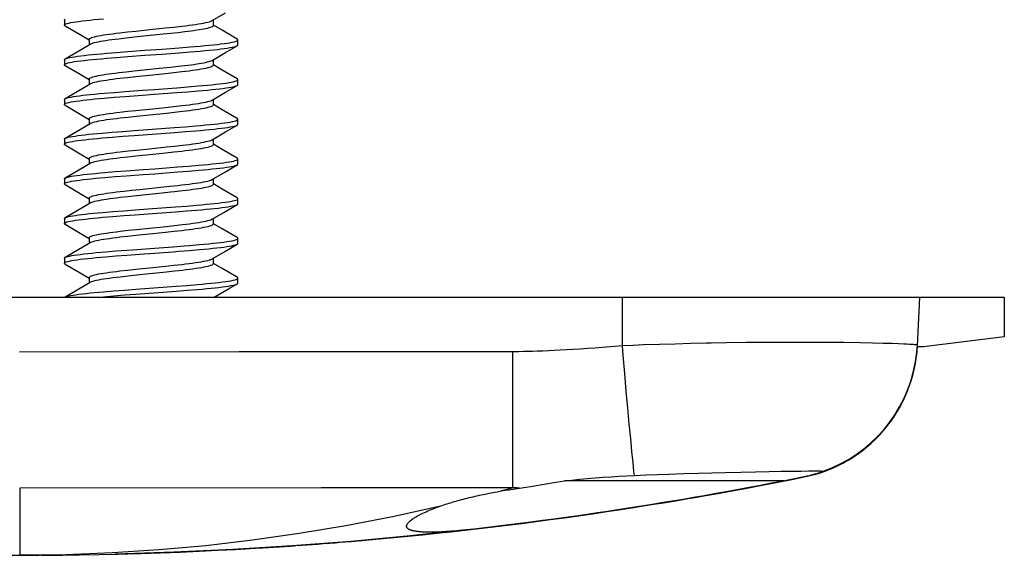
# Model space of a CAD drawing. Units: millimetres. Extents: x -113 to 107, y -118 to 97.
# Drawn here: x 73 to 93, y -118 to -107 of the extents above; entities that cross this region are included whole.
import ezdxf

# ---------------------------------------------------------------- set-up
doc = ezdxf.new("R2010")
doc.units = ezdxf.units.MM
doc.header["$LTSCALE"] = 16.335
doc.layers.get('0').update_dxf_attribs({"linetype": 'CONTINUOUS'})
for name, color, linetype in [('DRAFT', 7, 'CONTINUOUS'), ('RACCORDO', 7, 'CONTINUOUS'), ('SMUSSO', 7, 'CONTINUOUS')]:
    doc.layers.add(name, color=color, linetype=linetype)

msp = doc.modelspace()

# ---------------------------------------------------------------- linework, layer by layer
at = {"color": 7, "linetype": 'CONTINUOUS'}
for p, q in [((73.597, -106.991), (73.597, -107.091)), ((76.578, -107.002), (76.844, -106.846)), ((76.597, -106.991), (76.597, -107.102)), ((73.611, -107.107), (73.914, -107.284)), ((75.638, -107.15), (75.807, -107.132)), ((75.807, -107.132), (75.967, -107.114)), ((76.778, -107.197), (76.602, -107.094)), ((73.914, -107.284), (74.097, -107.391)), ((74.097, -107.38), (74.097, -107.491)), ((74.846, -107.355), (74.693, -107.372)), ((74.718, -107.247), (74.873, -107.229)), ((75.008, -107.337), (74.846, -107.355)), ((74.873, -107.229), (75.037, -107.212)), ((75.591, -107.277), (75.008, -107.337)), ((75.747, -107.261), (75.591, -107.277)), ((75.891, -107.245), (75.747, -107.261)), ((76.028, -107.229), (75.891, -107.245)), ((77.083, -107.375), (76.778, -107.197)), ((74.116, -107.48), (73.853, -107.634)), ((75.22, -107.6), (75.572, -107.575)), ((75.572, -107.575), (75.915, -107.549)), ((75.915, -107.549), (76.131, -107.532)), ((76.131, -107.532), (76.334, -107.515)), ((76.844, -107.646), (77.083, -107.507)), ((77.097, -107.491), (77.097, -107.391)), ((73.853, -107.634), (73.611, -107.775)), ((74.444, -107.66), (74.652, -107.643)), ((74.444, -107.76), (74.652, -107.743)), ((74.652, -107.643), (74.874, -107.626)), ((74.652, -107.743), (74.874, -107.726)), ((74.874, -107.626), (75.22, -107.6)), ((74.874, -107.726), (75.22, -107.7)), ((75.22, -107.7), (75.572, -107.675)), ((75.572, -107.675), (75.915, -107.649)), ((75.915, -107.649), (76.131, -107.632)), ((76.131, -107.632), (76.334, -107.615)), ((76.578, -107.802), (76.844, -107.646)), ((73.597, -107.791), (73.597, -107.891)), ((73.611, -107.907), (73.914, -108.084)), ((75.259, -107.989), (75.509, -107.963)), ((75.509, -107.963), (75.747, -107.938)), ((75.747, -107.938), (75.891, -107.922)), ((75.891, -107.922), (76.028, -107.906)), ((76.597, -107.791), (76.597, -107.902)), ((76.778, -107.997), (76.602, -107.894)), ((73.914, -108.084), (74.097, -108.191)), ((74.097, -108.18), (74.097, -108.291)), ((74.693, -108.05), (74.846, -108.032)), ((74.873, -108.152), (74.718, -108.17)), ((74.846, -108.032), (75.008, -108.015)), ((75.037, -108.134), (74.873, -108.152)), ((75.008, -108.015), (75.259, -107.989)), ((75.807, -108.054), (75.638, -108.072)), ((75.968, -108.036), (75.807, -108.054)), ((77.083, -108.175), (76.778, -107.997)), ((74.116, -108.28), (73.853, -108.434)), ((75.867, -108.353), (76.086, -108.335)), ((76.086, -108.335), (76.292, -108.318)), ((76.844, -108.446), (77.083, -108.307)), ((77.097, -108.291), (77.097, -108.191)), ((73.853, -108.434), (73.611, -108.575)), ((74.401, -108.464), (74.607, -108.447)), ((74.401, -108.564), (74.607, -108.547)), ((74.607, -108.447), (74.826, -108.43)), ((74.607, -108.547), (74.826, -108.53)), ((74.826, -108.43), (75.17, -108.404)), ((74.826, -108.53), (75.17, -108.504)), ((75.867, -108.453), (76.086, -108.435)), ((76.086, -108.435), (76.292, -108.418)), ((76.578, -108.602), (76.844, -108.446)), ((73.597, -108.591), (73.597, -108.691)), ((73.611, -108.707), (73.914, -108.884)), ((75.638, -108.75), (75.807, -108.732)), ((75.807, -108.732), (75.968, -108.714)), ((76.597, -108.591), (76.597, -108.702)), ((76.778, -108.797), (76.602, -108.694)), ((73.914, -108.884), (74.097, -108.991)), ((74.718, -108.847), (74.873, -108.829)), ((74.885, -108.951), (74.725, -108.969)), ((74.873, -108.829), (75.037, -108.812)), ((75.055, -108.932), (74.885, -108.951)), ((75.821, -108.853), (75.656, -108.871)), ((75.977, -108.835), (75.821, -108.853)), ((77.083, -108.975), (76.778, -108.797)), ((74.116, -109.08), (73.853, -109.234)), ((74.097, -108.98), (74.097, -109.091)), ((75.005, -109.216), (75.819, -109.156)), ((75.819, -109.156), (76.041, -109.139)), ((76.041, -109.139), (76.25, -109.122)), ((76.844, -109.246), (77.083, -109.107)), ((77.097, -109.091), (77.097, -108.991)), ((73.853, -109.234), (73.611, -109.375)), ((73.611, -109.375), (73.621, -109.37)), ((74.359, -109.267), (74.562, -109.25)), ((74.359, -109.367), (74.562, -109.35)), ((74.562, -109.25), (74.778, -109.233)), ((74.562, -109.35), (74.778, -109.333)), ((74.778, -109.233), (75.005, -109.216)), ((74.778, -109.333), (75.005, -109.316)), ((75.005, -109.316), (75.819, -109.256)), ((75.819, -109.256), (76.041, -109.239)), ((76.041, -109.239), (76.25, -109.222)), ((76.578, -109.402), (76.844, -109.246)), ((73.597, -109.391), (73.597, -109.491)), ((73.611, -109.507), (73.914, -109.684)), ((75.656, -109.548), (75.821, -109.53)), ((75.821, -109.53), (75.977, -109.512)), ((76.597, -109.391), (76.597, -109.502)), ((76.778, -109.597), (76.602, -109.494)), ((73.914, -109.684), (74.097, -109.791)), ((74.874, -109.752), (74.72, -109.769)), ((74.725, -109.646), (74.885, -109.628)), ((75.037, -109.734), (74.874, -109.752)), ((74.885, -109.628), (75.055, -109.61)), ((75.807, -109.654), (75.638, -109.672)), ((75.967, -109.636), (75.807, -109.654)), ((77.083, -109.775), (76.778, -109.597)), ((74.116, -109.88), (73.853, -110.034)), ((74.097, -109.78), (74.097, -109.891)), ((75.884, -109.951), (76.102, -109.934)), ((76.102, -109.934), (76.307, -109.917)), ((76.844, -110.046), (77.083, -109.907)), ((77.097, -109.891), (77.097, -109.791)), ((73.853, -110.034), (73.611, -110.175)), ((74.416, -110.062), (74.623, -110.045)), ((74.416, -110.162), (74.623, -110.145)), ((74.623, -110.045), (74.842, -110.028)), ((74.623, -110.145), (74.842, -110.128)), ((74.842, -110.028), (75.188, -110.003)), ((74.842, -110.128), (75.188, -110.103)), ((75.884, -110.051), (76.102, -110.034)), ((76.102, -110.034), (76.307, -110.017)), ((76.578, -110.202), (76.844, -110.046)), ((73.597, -110.191), (73.597, -110.291)), ((73.611, -110.175), (73.614, -110.174)), ((73.611, -110.307), (73.914, -110.484)), ((75.122, -110.403), (75.723, -110.341)), ((75.723, -110.341), (75.888, -110.323)), ((76.597, -110.191), (76.597, -110.302)), ((76.778, -110.397), (76.602, -110.294)), ((73.914, -110.484), (74.097, -110.591)), ((74.886, -110.55), (74.725, -110.569)), ((74.796, -110.438), (74.955, -110.42)), ((75.055, -110.532), (74.886, -110.55)), ((74.955, -110.42), (75.122, -110.403)), ((75.572, -110.479), (75.055, -110.532)), ((75.739, -110.462), (75.572, -110.479)), ((77.083, -110.575), (76.778, -110.397)), ((74.116, -110.68), (73.853, -110.834)), ((74.097, -110.58), (74.097, -110.691)), ((75.836, -110.755), (76.057, -110.738)), ((76.057, -110.738), (76.264, -110.721)), ((76.844, -110.846), (77.083, -110.707)), ((77.097, -110.691), (77.097, -110.591)), ((73.853, -110.834), (73.611, -110.975)), ((74.374, -110.866), (74.577, -110.849)), ((74.374, -110.966), (74.577, -110.949)), ((74.577, -110.849), (74.795, -110.832)), ((74.577, -110.949), (74.795, -110.932)), ((74.795, -110.832), (75.022, -110.815)), ((74.795, -110.932), (75.022, -110.915)), ((75.836, -110.855), (76.057, -110.838)), ((76.057, -110.838), (76.264, -110.821)), ((76.578, -111.002), (76.844, -110.846)), ((73.597, -110.991), (73.597, -111.091)), ((73.611, -111.107), (73.914, -111.284)), ((75.656, -111.148), (75.821, -111.13)), ((75.821, -111.13), (75.977, -111.112)), ((76.597, -110.991), (76.597, -111.102)), ((76.778, -111.197), (76.602, -111.094)), ((73.914, -111.284), (74.097, -111.391)), ((74.873, -111.352), (74.719, -111.369)), ((74.725, -111.246), (74.886, -111.228)), ((75.037, -111.334), (74.873, -111.352)), ((74.886, -111.228), (75.055, -111.21)), ((75.806, -111.254), (75.637, -111.273)), ((75.966, -111.236), (75.806, -111.254)), ((77.083, -111.375), (76.778, -111.197)), ((74.116, -111.48), (73.853, -111.634)), ((74.097, -111.38), (74.097, -111.491)), ((75.788, -111.559), (76.011, -111.541)), ((76.844, -111.646), (77.083, -111.507)), ((77.097, -111.491), (77.097, -111.391)), ((73.853, -111.634), (73.611, -111.775)), ((74.431, -111.761), (74.638, -111.744)), ((74.638, -111.744), (74.859, -111.727)), ((74.747, -111.636), (74.973, -111.618)), ((76.118, -111.633), (76.321, -111.616)), ((76.578, -111.802), (76.844, -111.646)), ((73.597, -111.791), (73.597, -111.891)), ((73.611, -111.775), (73.616, -111.772)), ((73.611, -111.907), (73.914, -112.084)), ((75.637, -111.95), (75.806, -111.932)), ((75.806, -111.932), (75.966, -111.914)), ((76.597, -111.791), (76.597, -111.902)), ((76.778, -111.997), (76.602, -111.894)), ((73.914, -112.084), (74.097, -112.191)), ((74.719, -112.047), (74.873, -112.029)), ((74.882, -112.151), (74.722, -112.169)), ((74.873, -112.029), (75.037, -112.012)), ((75.052, -112.133), (74.882, -112.151)), ((75.82, -112.053), (75.654, -112.071)), ((75.978, -112.035), (75.82, -112.053)), ((77.083, -112.175), (76.778, -111.997)), ((74.116, -112.28), (73.853, -112.434)), ((74.097, -112.18), (74.097, -112.291)), ((75.853, -112.354), (76.072, -112.337)), ((76.072, -112.337), (76.279, -112.319)), ((76.909, -112.408), (77.083, -112.307)), ((77.097, -112.291), (77.097, -112.191)), ((73.853, -112.434), (73.611, -112.575)), ((74.388, -112.465), (74.593, -112.448)), ((74.388, -112.565), (74.593, -112.548)), ((74.593, -112.448), (74.811, -112.431)), ((74.593, -112.548), (74.811, -112.531)), ((74.811, -112.431), (75.039, -112.414)), ((74.811, -112.531), (75.039, -112.514)), ((75.039, -112.414), (75.853, -112.354)), ((75.039, -112.514), (75.853, -112.454)), ((75.853, -112.454), (76.072, -112.437)), ((76.072, -112.437), (76.279, -112.419)), ((76.62, -112.577), (76.909, -112.408)), ((-25.453, -112.577), (92.547, -112.577)), ((73.611, -112.575), (73.627, -112.567)), ((90.796, -113.554), (90.847, -112.577)), ((86.084, -116.131), (86.373, -116.122)), ((86.373, -116.122), (86.653, -116.114)), ((86.653, -116.114), (86.921, -116.107)), ((86.921, -116.107), (87.238, -116.1)), ((87.238, -116.1), (87.534, -116.093)), ((87.534, -116.093), (87.805, -116.088)), ((87.805, -116.088), (88.049, -116.084)), ((88.049, -116.084), (88.266, -116.081)), ((88.266, -116.081), (88.453, -116.079)), ((88.453, -116.079), (88.609, -116.078)), ((88.609, -116.078), (88.711, -116.077)), ((88.711, -116.077), (88.773, -116.077)), ((88.773, -116.077), (88.808, -116.078)), ((88.89, -116.092), (88.886, -116.094)), ((83.505, -116.305), (83.592, -116.291)), ((83.592, -116.291), (83.679, -116.277)), ((83.679, -116.277), (83.831, -116.261)), ((88.104, -116.277), (83.679, -116.277)), ((83.831, -116.261), (83.985, -116.245)), ((83.985, -116.245), (84.142, -116.231)), ((84.142, -116.231), (84.301, -116.217)), ((84.301, -116.217), (84.46, -116.204)), ((84.46, -116.204), (84.619, -116.193)), ((84.619, -116.193), (84.778, -116.183)), ((84.778, -116.183), (84.935, -116.174)), ((84.935, -116.174), (85.09, -116.167)), ((85.09, -116.167), (85.325, -116.158)), ((85.325, -116.158), (85.557, -116.149)), ((85.557, -116.149), (85.785, -116.141)), ((85.785, -116.141), (86.084, -116.131)), ((88.056, -116.287), (87.853, -116.326)), ((88.285, -116.242), (88.056, -116.287)), ((88.512, -116.196), (88.285, -116.242)), ((88.512, -116.197), (88.512, -116.197)), ((88.513, -116.198), (88.512, -116.199)), ((82.161, -116.526), (82.242, -116.511)), ((82.242, -116.511), (82.323, -116.496)), ((82.323, -116.496), (82.404, -116.481)), ((82.404, -116.481), (82.482, -116.468)), ((82.482, -116.468), (82.562, -116.455)), ((82.562, -116.455), (82.644, -116.442)), ((82.77, -116.423), (82.905, -116.402)), ((82.905, -116.402), (82.993, -116.389)), ((86.9, -116.504), (86.7, -116.54)), ((87.157, -116.458), (86.9, -116.504)), ((87.402, -116.412), (87.157, -116.458)), ((87.635, -116.368), (87.402, -116.412)), ((87.853, -116.326), (87.635, -116.368)), ((81.999, -116.56), (82.08, -116.543)), ((82.08, -116.543), (82.161, -116.526)), ((85.852, -116.686), (85.631, -116.723)), ((86.07, -116.65), (85.852, -116.686)), ((86.284, -116.613), (86.07, -116.65)), ((86.494, -116.577), (86.284, -116.613)), ((86.7, -116.54), (86.494, -116.577)), ((84.545, -116.893), (84.343, -116.923)), ((84.753, -116.862), (84.545, -116.893)), ((84.967, -116.829), (84.753, -116.862)), ((85.186, -116.794), (84.967, -116.829)), ((85.408, -116.759), (85.186, -116.794)), ((85.631, -116.723), (85.408, -116.759)), ((83.005, -117.108), (82.781, -117.137)), ((83.234, -117.078), (83.005, -117.108)), ((83.467, -117.047), (83.234, -117.078)), ((83.708, -117.014), (83.467, -117.047)), ((83.956, -116.979), (83.708, -117.014)), ((84.083, -116.961), (83.956, -116.979)), ((84.343, -116.923), (84.083, -116.961)), ((81.137, -117.309), (81.096, -117.31)), ((81.248, -117.304), (81.202, -117.306)), ((81.295, -117.301), (81.248, -117.304)), ((81.345, -117.298), (81.295, -117.301)), ((81.396, -117.294), (81.345, -117.298)), ((81.45, -117.29), (81.396, -117.294)), ((81.507, -117.285), (81.45, -117.29)), ((81.565, -117.279), (81.507, -117.285)), ((81.627, -117.273), (81.565, -117.279)), ((81.916, -117.241), (81.725, -117.263)), ((82.128, -117.216), (81.916, -117.241)), ((82.343, -117.191), (82.128, -117.216)), ((82.56, -117.164), (82.343, -117.191)), ((82.781, -117.137), (82.56, -117.164)), ((79.379, -117.498), (79.377, -117.498)), ((75.537, -117.727), (75.931, -117.712)), ((75.931, -117.712), (76.318, -117.695)), ((76.318, -117.695), (76.693, -117.677)), ((76.693, -117.677), (77.051, -117.658)), ((77.051, -117.658), (77.442, -117.636)), ((77.442, -117.636), (77.599, -117.627)), ((73.129, -117.776), (73.568, -117.773)), ((73.568, -117.773), (73.905, -117.768)), ((73.905, -117.768), (74.292, -117.761)), ((74.292, -117.761), (74.681, -117.753)), ((74.681, -117.753), (75.074, -117.742))]:
    msp.add_line(p, q, dxfattribs=at)
at = {"color": 253, "linetype": 'CONTINUOUS'}
for p, q in [((84.847, -113.555), (84.847, -112.577)), ((85.275, -113.539), (85.061, -113.547)), ((85.594, -113.528), (85.275, -113.539)), ((85.912, -113.519), (85.594, -113.528)), ((86.227, -113.511), (85.912, -113.519)), ((86.944, -113.497), (86.64, -113.502)), ((87.34, -113.492), (86.944, -113.497)), ((87.723, -113.489), (87.34, -113.492)), ((88.091, -113.487), (87.723, -113.489)), ((88.528, -113.487), (88.091, -113.487)), ((88.935, -113.489), (88.528, -113.487)), ((89.308, -113.492), (88.935, -113.489)), ((89.645, -113.497), (89.308, -113.492)), ((89.887, -113.501), (89.645, -113.497)), ((90.102, -113.506), (89.887, -113.501)), ((90.29, -113.512), (90.102, -113.506)), ((90.413, -113.516), (90.29, -113.512)), ((90.519, -113.52), (90.413, -113.516)), ((90.58, -113.523), (90.519, -113.52)), ((90.796, -113.551), (90.797, -113.543)), ((77.125, -113.678), (72.696, -113.681)), ((81.141, -113.676), (77.125, -113.678)), ((82.676, -113.674), (81.141, -113.676)), ((82.64, -116.417), (82.638, -113.675)), ((82.757, -113.674), (82.676, -113.674)), ((82.845, -113.673), (82.757, -113.674)), ((82.938, -113.671), (82.845, -113.673)), ((83.035, -113.669), (82.938, -113.671)), ((83.137, -113.665), (83.035, -113.669)), ((83.244, -113.662), (83.137, -113.665)), ((83.356, -113.657), (83.244, -113.662)), ((83.473, -113.652), (83.356, -113.657)), ((83.595, -113.646), (83.473, -113.652)), ((83.722, -113.639), (83.595, -113.646)), ((83.856, -113.631), (83.722, -113.639)), ((83.995, -113.622), (83.856, -113.631)), ((84.141, -113.612), (83.995, -113.622)), ((84.293, -113.601), (84.141, -113.612)), ((84.447, -113.589), (84.293, -113.601)), ((84.605, -113.576), (84.447, -113.589)), ((84.847, -113.555), (84.605, -113.576)), ((85.061, -113.547), (84.847, -113.555)), ((84.927, -114.472), (84.895, -114.113)), ((84.958, -114.814), (84.927, -114.472)), ((84.987, -115.133), (84.958, -114.814)), ((85.015, -115.425), (84.987, -115.133)), ((85.04, -115.684), (85.015, -115.425)), ((85.062, -115.908), (85.04, -115.684)), ((85.081, -116.091), (85.062, -115.908)), ((85.09, -116.167), (85.081, -116.091)), ((72.697, -116.423), (72.697, -117.777)), ((78.781, -116.419), (72.698, -116.423)), ((81.143, -116.418), (78.781, -116.419)), ((82.64, -116.417), (81.143, -116.418)), ((82.64, -116.417), (82.601, -116.428)), ((82.682, -116.419), (82.64, -116.417)), ((82.725, -116.421), (82.682, -116.419)), ((82.77, -116.423), (82.725, -116.421)), ((73.632, -117.765), (72.697, -117.777))]:
    msp.add_line(p, q, dxfattribs=at)
at = {"color": 7, "linetype": 'CONTINUOUS'}
for points in [[(73.597, -107.091), (73.599, -107.085), (73.609, -107.076), (73.627, -107.068), (73.652, -107.059), (73.685, -107.05), (73.726, -107.042), (73.773, -107.033), (73.828, -107.025), (73.89, -107.016), (73.958, -107.008), (74.033, -106.999), (74.113, -106.991), (74.199, -106.982), (74.291, -106.974), (74.387, -106.965)], [(73.597, -106.991), (73.599, -106.985), (73.609, -106.976), (73.611, -106.975)], [(73.611, -107.107), (73.603, -107.102), (73.597, -107.093), (73.597, -107.091)], [(75.037, -107.212), (75.378, -107.177), (75.638, -107.15)], [(75.967, -107.114), (76.043, -107.105), (76.114, -107.096), (76.181, -107.087), (76.243, -107.078), (76.301, -107.069), (76.355, -107.06), (76.404, -107.051), (76.448, -107.042), (76.487, -107.033), (76.521, -107.024), (76.548, -107.015), (76.57, -107.006), (76.578, -107.002)], [(76.597, -107.102), (76.595, -107.11), (76.588, -107.118), (76.576, -107.126), (76.559, -107.134), (76.538, -107.142), (76.512, -107.15), (76.481, -107.158), (76.446, -107.166), (76.407, -107.174), (76.363, -107.182), (76.316, -107.189), (76.265, -107.197), (76.21, -107.205), (76.153, -107.213), (76.092, -107.221), (76.028, -107.229)], [(74.097, -107.38), (74.1, -107.371), (74.109, -107.362), (74.124, -107.353), (74.145, -107.344), (74.172, -107.336), (74.204, -107.327), (74.243, -107.318), (74.286, -107.309), (74.335, -107.3), (74.389, -107.291), (74.446, -107.282), (74.508, -107.273), (74.574, -107.265), (74.644, -107.256), (74.718, -107.247)], [(74.693, -107.372), (74.622, -107.381), (74.554, -107.39), (74.491, -107.398), (74.432, -107.407), (74.377, -107.415), (74.326, -107.424), (74.28, -107.433), (74.237, -107.441), (74.201, -107.45), (74.169, -107.459), (74.143, -107.468), (74.123, -107.476), (74.116, -107.48)], [(77.097, -107.391), (77.096, -107.386), (77.088, -107.378), (77.083, -107.375)], [(76.334, -107.515), (76.429, -107.506), (76.518, -107.498), (76.603, -107.489), (76.682, -107.481), (76.755, -107.472), (76.821, -107.463), (76.881, -107.455), (76.934, -107.446), (76.98, -107.438), (77.019, -107.429), (77.05, -107.421), (77.073, -107.412), (77.089, -107.404), (77.096, -107.395), (77.097, -107.391)], [(76.334, -107.615), (76.429, -107.606), (76.518, -107.598), (76.603, -107.589), (76.682, -107.581), (76.755, -107.572), (76.821, -107.563), (76.881, -107.555), (76.934, -107.546), (76.98, -107.538), (77.019, -107.529), (77.05, -107.521), (77.073, -107.512), (77.083, -107.507)], [(77.083, -107.507), (77.089, -107.504), (77.096, -107.495), (77.097, -107.491)], [(73.597, -107.891), (73.598, -107.888), (73.604, -107.88), (73.618, -107.871), (73.64, -107.863), (73.67, -107.854), (73.707, -107.846), (73.752, -107.837), (73.804, -107.828), (73.863, -107.82), (73.928, -107.811), (74, -107.803), (74.078, -107.794), (74.162, -107.786), (74.251, -107.777), (74.345, -107.769), (74.444, -107.76)], [(73.597, -107.791), (73.598, -107.788), (73.604, -107.78), (73.611, -107.775)], [(73.611, -107.775), (73.618, -107.771), (73.64, -107.763), (73.67, -107.754), (73.707, -107.746), (73.752, -107.737), (73.804, -107.728), (73.863, -107.72), (73.928, -107.711), (74, -107.703), (74.078, -107.694), (74.162, -107.686), (74.251, -107.677), (74.345, -107.669), (74.444, -107.66)], [(73.611, -107.907), (73.608, -107.905), (73.599, -107.897), (73.597, -107.891)], [(76.597, -107.902), (76.594, -107.911), (76.585, -107.92), (76.57, -107.929), (76.548, -107.938), (76.521, -107.947), (76.487, -107.956), (76.448, -107.965), (76.404, -107.974), (76.355, -107.983), (76.301, -107.992), (76.244, -108), (76.181, -108.009), (76.114, -108.018), (76.043, -108.027), (75.968, -108.036)], [(76.028, -107.906), (76.092, -107.898), (76.153, -107.891), (76.21, -107.883), (76.265, -107.875), (76.316, -107.867), (76.363, -107.859), (76.407, -107.851), (76.446, -107.843), (76.481, -107.835), (76.512, -107.827), (76.538, -107.819), (76.559, -107.811), (76.576, -107.803), (76.578, -107.802)], [(74.097, -108.18), (74.1, -108.171), (74.109, -108.162), (74.123, -108.154), (74.143, -108.145), (74.169, -108.136), (74.201, -108.128), (74.237, -108.119), (74.28, -108.11), (74.326, -108.101), (74.377, -108.093), (74.432, -108.084), (74.491, -108.076), (74.554, -108.067), (74.622, -108.059), (74.693, -108.05)], [(74.718, -108.17), (74.644, -108.178), (74.574, -108.187), (74.508, -108.196), (74.446, -108.205), (74.388, -108.214), (74.335, -108.222), (74.286, -108.231), (74.242, -108.24), (74.204, -108.249), (74.171, -108.258), (74.145, -108.267), (74.124, -108.276), (74.116, -108.28)], [(75.638, -108.072), (75.378, -108.099), (75.037, -108.134)], [(77.097, -108.191), (77.092, -108.182), (77.083, -108.175)], [(75.17, -108.404), (75.405, -108.387), (75.867, -108.353)], [(76.292, -108.318), (76.389, -108.31), (76.481, -108.301), (76.568, -108.293), (76.649, -108.284), (76.725, -108.276), (76.794, -108.267), (76.857, -108.259), (76.913, -108.25), (76.962, -108.241), (77.003, -108.233), (77.038, -108.224), (77.064, -108.216), (77.083, -108.207), (77.094, -108.199), (77.097, -108.191)], [(76.292, -108.418), (76.389, -108.41), (76.481, -108.401), (76.568, -108.393), (76.649, -108.384), (76.725, -108.376), (76.794, -108.367), (76.857, -108.359), (76.913, -108.35), (76.962, -108.341), (77.003, -108.333), (77.038, -108.324), (77.064, -108.316), (77.083, -108.307)], [(77.083, -108.307), (77.094, -108.299), (77.097, -108.291)], [(73.597, -108.691), (73.6, -108.683), (73.611, -108.675), (73.63, -108.666), (73.656, -108.658), (73.691, -108.649), (73.732, -108.641), (73.781, -108.632), (73.837, -108.624), (73.9, -108.615), (73.969, -108.606), (74.044, -108.598), (74.126, -108.589), (74.213, -108.581), (74.304, -108.572), (74.401, -108.564)], [(73.597, -108.591), (73.6, -108.583), (73.611, -108.575)], [(73.611, -108.575), (73.63, -108.566), (73.656, -108.558), (73.691, -108.549), (73.732, -108.541), (73.781, -108.532), (73.837, -108.524), (73.9, -108.515), (73.969, -108.506), (74.044, -108.498), (74.126, -108.489), (74.213, -108.481), (74.304, -108.472), (74.401, -108.464)], [(75.17, -108.504), (75.405, -108.487), (75.867, -108.453)], [(73.611, -108.707), (73.602, -108.701), (73.597, -108.692), (73.597, -108.691)], [(75.037, -108.812), (75.378, -108.777), (75.638, -108.75)], [(75.968, -108.714), (76.043, -108.705), (76.114, -108.696), (76.181, -108.687), (76.244, -108.678), (76.301, -108.669), (76.355, -108.66), (76.404, -108.651), (76.448, -108.642), (76.487, -108.633), (76.521, -108.624), (76.548, -108.615), (76.57, -108.606), (76.578, -108.602)], [(76.597, -108.702), (76.594, -108.711), (76.585, -108.72), (76.571, -108.729), (76.55, -108.737), (76.523, -108.746), (76.491, -108.755), (76.453, -108.764), (76.409, -108.773), (76.36, -108.782), (76.307, -108.791), (76.25, -108.8), (76.188, -108.808), (76.121, -108.817), (76.051, -108.826), (75.977, -108.835)], [(74.097, -108.98), (74.1, -108.971), (74.109, -108.962), (74.124, -108.953), (74.145, -108.944), (74.171, -108.936), (74.204, -108.927), (74.242, -108.918), (74.286, -108.909), (74.335, -108.9), (74.388, -108.891), (74.446, -108.882), (74.508, -108.873), (74.574, -108.865), (74.644, -108.856), (74.718, -108.847)], [(74.725, -108.969), (74.649, -108.978), (74.578, -108.987), (74.511, -108.996), (74.449, -109.004), (74.391, -109.013), (74.338, -109.022), (74.289, -109.031), (74.245, -109.04), (74.207, -109.049), (74.173, -109.058), (74.146, -109.067), (74.125, -109.076), (74.116, -109.08)], [(75.656, -108.871), (75.315, -108.906), (75.055, -108.932)], [(77.097, -108.991), (77.095, -108.985), (77.086, -108.977), (77.083, -108.975)], [(76.25, -109.122), (76.348, -109.113), (76.442, -109.105), (76.531, -109.096), (76.615, -109.088), (76.693, -109.079), (76.765, -109.071), (76.831, -109.062), (76.89, -109.054), (76.942, -109.045), (76.986, -109.037), (77.024, -109.028), (77.054, -109.019), (77.076, -109.011), (77.09, -109.002), (77.097, -108.994), (77.097, -108.991)], [(76.25, -109.222), (76.348, -109.213), (76.442, -109.205), (76.531, -109.196), (76.615, -109.188), (76.693, -109.179), (76.765, -109.171), (76.831, -109.162), (76.89, -109.154), (76.942, -109.145), (76.986, -109.137), (77.024, -109.128), (77.054, -109.119), (77.076, -109.111), (77.083, -109.107)], [(77.083, -109.107), (77.09, -109.102), (77.097, -109.094), (77.097, -109.091)], [(73.597, -109.491), (73.598, -109.487), (73.606, -109.478), (73.621, -109.47), (73.644, -109.461), (73.675, -109.453), (73.714, -109.444), (73.759, -109.436), (73.812, -109.427), (73.872, -109.419), (73.939, -109.41), (74.011, -109.402), (74.09, -109.393), (74.175, -109.384), (74.265, -109.376), (74.359, -109.367)], [(73.621, -109.37), (73.644, -109.361), (73.675, -109.353), (73.714, -109.344), (73.759, -109.336), (73.812, -109.327), (73.872, -109.319), (73.939, -109.31), (74.011, -109.302), (74.09, -109.293), (74.175, -109.284), (74.265, -109.276), (74.359, -109.267)], [(73.597, -109.391), (73.598, -109.387), (73.606, -109.378), (73.611, -109.375)], [(73.611, -109.507), (73.607, -109.504), (73.598, -109.496), (73.597, -109.491)], [(75.055, -109.61), (75.315, -109.583), (75.656, -109.548)], [(76.597, -109.502), (76.594, -109.511), (76.585, -109.52), (76.57, -109.529), (76.548, -109.538), (76.521, -109.547), (76.487, -109.556), (76.448, -109.565), (76.403, -109.574), (76.353, -109.583), (76.3, -109.592), (76.242, -109.601), (76.179, -109.61), (76.112, -109.618), (76.041, -109.627), (75.967, -109.636)], [(75.977, -109.512), (76.051, -109.504), (76.121, -109.495), (76.188, -109.486), (76.25, -109.477), (76.307, -109.468), (76.36, -109.459), (76.409, -109.45), (76.453, -109.441), (76.491, -109.433), (76.523, -109.424), (76.55, -109.415), (76.571, -109.406), (76.578, -109.402)], [(74.097, -109.78), (74.1, -109.771), (74.109, -109.762), (74.125, -109.753), (74.146, -109.744), (74.173, -109.735), (74.207, -109.726), (74.245, -109.717), (74.289, -109.708), (74.338, -109.699), (74.391, -109.691), (74.449, -109.682), (74.511, -109.673), (74.578, -109.664), (74.649, -109.655), (74.725, -109.646)], [(74.72, -109.769), (74.647, -109.778), (74.577, -109.787), (74.511, -109.796), (74.449, -109.804), (74.391, -109.813), (74.337, -109.822), (74.288, -109.831), (74.244, -109.84), (74.205, -109.849), (74.172, -109.858), (74.145, -109.867), (74.124, -109.876), (74.116, -109.88)], [(75.638, -109.672), (75.379, -109.699), (75.037, -109.734)], [(75.188, -110.003), (75.423, -109.986), (75.884, -109.951)], [(76.307, -109.917), (76.403, -109.909), (76.494, -109.9), (76.58, -109.891), (76.661, -109.883), (76.735, -109.874), (76.804, -109.866), (76.865, -109.857), (76.92, -109.849), (76.968, -109.84), (77.009, -109.832), (77.042, -109.823), (77.067, -109.815), (77.085, -109.806), (77.095, -109.797), (77.097, -109.791)], [(76.307, -110.017), (76.403, -110.009), (76.494, -110), (76.58, -109.991), (76.661, -109.983), (76.735, -109.974), (76.804, -109.966), (76.865, -109.957), (76.92, -109.949), (76.968, -109.94), (77.009, -109.932), (77.042, -109.923), (77.067, -109.915), (77.083, -109.907)], [(77.097, -109.791), (77.097, -109.789), (77.091, -109.78), (77.083, -109.775)], [(77.083, -109.907), (77.085, -109.906), (77.095, -109.897), (77.097, -109.891)], [(73.597, -110.291), (73.601, -110.282), (73.614, -110.274), (73.633, -110.265), (73.661, -110.256), (73.696, -110.248), (73.739, -110.239), (73.789, -110.231), (73.846, -110.222), (73.909, -110.214), (73.98, -110.205), (74.056, -110.197), (74.138, -110.188), (74.226, -110.18), (74.318, -110.171), (74.416, -110.162)], [(73.614, -110.174), (73.633, -110.165), (73.661, -110.156), (73.696, -110.148), (73.739, -110.139), (73.789, -110.131), (73.846, -110.122), (73.909, -110.114), (73.98, -110.105), (74.056, -110.097), (74.138, -110.088), (74.226, -110.08), (74.318, -110.071), (74.416, -110.062)], [(75.188, -110.103), (75.423, -110.086), (75.884, -110.051)], [(73.597, -110.191), (73.601, -110.182), (73.611, -110.175)], [(73.611, -110.307), (73.601, -110.299), (73.597, -110.291)], [(75.888, -110.323), (75.967, -110.314), (76.041, -110.305), (76.112, -110.296), (76.179, -110.287), (76.242, -110.278), (76.3, -110.269), (76.353, -110.261), (76.403, -110.252), (76.448, -110.243), (76.487, -110.234), (76.521, -110.224), (76.548, -110.215), (76.57, -110.206), (76.578, -110.202)], [(76.597, -110.302), (76.594, -110.311), (76.585, -110.32), (76.571, -110.329), (76.55, -110.337), (76.523, -110.346), (76.491, -110.355), (76.453, -110.364), (76.409, -110.373), (76.36, -110.382), (76.307, -110.391), (76.249, -110.4), (76.187, -110.408), (76.121, -110.417), (76.051, -110.426), (75.977, -110.435)], [(74.097, -110.58), (74.1, -110.571), (74.109, -110.562), (74.124, -110.553), (74.145, -110.544), (74.172, -110.535), (74.205, -110.526), (74.244, -110.517), (74.288, -110.508), (74.337, -110.499), (74.391, -110.491), (74.449, -110.482), (74.511, -110.473), (74.577, -110.464), (74.647, -110.455), (74.72, -110.447), (74.796, -110.438)], [(75.977, -110.435), (75.821, -110.453), (75.739, -110.462)], [(74.725, -110.569), (74.65, -110.578), (74.578, -110.587), (74.511, -110.596), (74.449, -110.604), (74.392, -110.613), (74.338, -110.622), (74.29, -110.631), (74.245, -110.64), (74.207, -110.649), (74.173, -110.658), (74.146, -110.667), (74.125, -110.676), (74.116, -110.68)], [(75.022, -110.815), (75.373, -110.789), (75.836, -110.755)], [(76.264, -110.721), (76.362, -110.712), (76.456, -110.704), (76.544, -110.695), (76.627, -110.687), (76.704, -110.678), (76.775, -110.669), (76.84, -110.661), (76.898, -110.652), (76.949, -110.644), (76.992, -110.635), (77.029, -110.627), (77.058, -110.618), (77.079, -110.61), (77.092, -110.601), (77.097, -110.593), (77.097, -110.591)], [(76.264, -110.821), (76.362, -110.812), (76.456, -110.804), (76.544, -110.795), (76.627, -110.787), (76.704, -110.778), (76.775, -110.769), (76.84, -110.761), (76.898, -110.752), (76.949, -110.744), (76.992, -110.735), (77.029, -110.727), (77.058, -110.718), (77.079, -110.71), (77.083, -110.707)], [(77.097, -110.591), (77.095, -110.584), (77.083, -110.575)], [(77.083, -110.707), (77.092, -110.701), (77.097, -110.693), (77.097, -110.691)], [(73.611, -110.975), (73.624, -110.969), (73.648, -110.96), (73.68, -110.952), (73.72, -110.943), (73.767, -110.934), (73.821, -110.926), (73.882, -110.917), (73.949, -110.909), (74.023, -110.9), (74.103, -110.892), (74.188, -110.883), (74.278, -110.875), (74.374, -110.866)], [(75.022, -110.915), (75.373, -110.889), (75.836, -110.855)], [(73.597, -111.091), (73.599, -111.086), (73.607, -111.077), (73.624, -111.069), (73.648, -111.06), (73.68, -111.052), (73.72, -111.043), (73.767, -111.034), (73.821, -111.026), (73.882, -111.017), (73.949, -111.009), (74.023, -111), (74.103, -110.992), (74.188, -110.983), (74.278, -110.975), (74.374, -110.966)], [(73.597, -110.991), (73.599, -110.986), (73.607, -110.977), (73.611, -110.975)], [(73.611, -111.107), (73.605, -111.103), (73.598, -111.094), (73.597, -111.091)], [(75.055, -111.21), (75.315, -111.183), (75.656, -111.148)], [(76.597, -111.102), (76.594, -111.111), (76.585, -111.12), (76.57, -111.129), (76.548, -111.138), (76.521, -111.147), (76.487, -111.156), (76.448, -111.165), (76.403, -111.174), (76.354, -111.183), (76.3, -111.192), (76.242, -111.201), (76.179, -111.21), (76.112, -111.218), (76.041, -111.227), (75.966, -111.236)], [(75.977, -111.112), (76.051, -111.104), (76.121, -111.095), (76.187, -111.086), (76.249, -111.077), (76.307, -111.068), (76.36, -111.059), (76.409, -111.05), (76.453, -111.042), (76.491, -111.033), (76.523, -111.024), (76.55, -111.015), (76.571, -111.006), (76.578, -111.002)], [(74.097, -111.38), (74.1, -111.371), (74.109, -111.362), (74.125, -111.353), (74.146, -111.344), (74.173, -111.335), (74.207, -111.326), (74.245, -111.317), (74.29, -111.308), (74.338, -111.299), (74.392, -111.29), (74.449, -111.282), (74.511, -111.273), (74.578, -111.264), (74.65, -111.255), (74.725, -111.246)], [(75.637, -111.273), (75.378, -111.299), (75.037, -111.334)], [(74.719, -111.369), (74.646, -111.378), (74.576, -111.387), (74.51, -111.396), (74.448, -111.405), (74.39, -111.413), (74.337, -111.422), (74.288, -111.431), (74.244, -111.44), (74.205, -111.449), (74.172, -111.458), (74.145, -111.467), (74.124, -111.476), (74.116, -111.48)], [(76.011, -111.541), (76.118, -111.533), (76.321, -111.516)], [(76.321, -111.516), (76.416, -111.507), (76.507, -111.499), (76.592, -111.49), (76.672, -111.482), (76.746, -111.473), (76.813, -111.465), (76.874, -111.456), (76.928, -111.447), (76.975, -111.439), (77.014, -111.43), (77.046, -111.422), (77.071, -111.413), (77.087, -111.405), (77.096, -111.396), (77.097, -111.391)], [(76.321, -111.616), (76.416, -111.607), (76.507, -111.599), (76.592, -111.59), (76.672, -111.582), (76.746, -111.573), (76.813, -111.565), (76.874, -111.556), (76.928, -111.547), (76.975, -111.539), (77.014, -111.53), (77.046, -111.522), (77.071, -111.513), (77.083, -111.507)], [(77.097, -111.391), (77.097, -111.388), (77.09, -111.379), (77.083, -111.375)], [(77.083, -111.507), (77.087, -111.505), (77.096, -111.496), (77.097, -111.491)], [(73.616, -111.772), (73.637, -111.764), (73.666, -111.755), (73.702, -111.747), (73.746, -111.738), (73.797, -111.73), (73.855, -111.721), (73.919, -111.712), (73.991, -111.704), (74.068, -111.695), (74.151, -111.687), (74.239, -111.678), (74.333, -111.67), (74.431, -111.661)], [(74.431, -111.661), (74.638, -111.644), (74.747, -111.636)], [(74.859, -111.727), (75.205, -111.701), (75.322, -111.693), (75.788, -111.659)], [(74.973, -111.618), (75.322, -111.593), (75.788, -111.559)], [(75.788, -111.659), (75.9, -111.65), (76.118, -111.633)], [(73.597, -111.891), (73.597, -111.889), (73.603, -111.881), (73.616, -111.872), (73.637, -111.864), (73.666, -111.855), (73.702, -111.847), (73.746, -111.838), (73.797, -111.83), (73.855, -111.821), (73.919, -111.812), (73.991, -111.804), (74.068, -111.795), (74.151, -111.787), (74.239, -111.778), (74.333, -111.77), (74.431, -111.761)], [(73.597, -111.791), (73.597, -111.789), (73.603, -111.781), (73.611, -111.775)], [(73.611, -111.907), (73.6, -111.898), (73.597, -111.891)], [(75.037, -112.012), (75.378, -111.977), (75.637, -111.95)], [(75.966, -111.914), (76.041, -111.905), (76.112, -111.896), (76.179, -111.887), (76.242, -111.878), (76.3, -111.869), (76.354, -111.861), (76.403, -111.852), (76.448, -111.843), (76.487, -111.834), (76.521, -111.824), (76.548, -111.815), (76.57, -111.806), (76.578, -111.802)], [(76.597, -111.902), (76.594, -111.911), (76.585, -111.92), (76.571, -111.929), (76.55, -111.937), (76.523, -111.946), (76.491, -111.955), (76.453, -111.964), (76.41, -111.973), (76.362, -111.982), (76.309, -111.991), (76.251, -111.999), (76.189, -112.008), (76.123, -112.017), (76.052, -112.026), (75.978, -112.035)], [(74.097, -112.18), (74.1, -112.171), (74.109, -112.162), (74.124, -112.153), (74.145, -112.144), (74.172, -112.135), (74.205, -112.126), (74.244, -112.117), (74.288, -112.108), (74.337, -112.099), (74.39, -112.091), (74.448, -112.082), (74.51, -112.073), (74.576, -112.064), (74.646, -112.055), (74.719, -112.047)], [(75.654, -112.071), (75.312, -112.106), (75.052, -112.133)], [(74.722, -112.169), (74.647, -112.178), (74.575, -112.187), (74.508, -112.196), (74.446, -112.205), (74.389, -112.214), (74.336, -112.222), (74.288, -112.231), (74.244, -112.24), (74.206, -112.249), (74.173, -112.258), (74.146, -112.267), (74.124, -112.276), (74.116, -112.28)], [(76.279, -112.319), (76.376, -112.311), (76.469, -112.302), (76.557, -112.294), (76.639, -112.285), (76.715, -112.277), (76.785, -112.268), (76.849, -112.26), (76.906, -112.251), (76.956, -112.243), (76.998, -112.234), (77.034, -112.225), (77.061, -112.217), (77.081, -112.208), (77.093, -112.2), (77.097, -112.191)], [(76.279, -112.419), (76.376, -112.411), (76.469, -112.402), (76.557, -112.394), (76.639, -112.385), (76.715, -112.377), (76.785, -112.368), (76.849, -112.36), (76.906, -112.351), (76.956, -112.343), (76.998, -112.334), (77.034, -112.325), (77.061, -112.317), (77.081, -112.308), (77.083, -112.307)], [(77.097, -112.191), (77.094, -112.183), (77.083, -112.175)], [(77.083, -112.307), (77.093, -112.3), (77.097, -112.291)], [(73.627, -112.567), (73.653, -112.559), (73.686, -112.55), (73.726, -112.542), (73.774, -112.533), (73.829, -112.525), (73.891, -112.516), (73.96, -112.508), (74.034, -112.499), (74.115, -112.49), (74.201, -112.482), (74.292, -112.473), (74.388, -112.465)], [(73.608, -112.577), (73.609, -112.576), (73.611, -112.575)], [(74.248, -112.577), (74.292, -112.573), (74.388, -112.565)], [(88.9, -116.088), (89.061, -116.026), (89.231, -115.948), (89.395, -115.858), (89.554, -115.758), (89.705, -115.647), (89.849, -115.527), (89.984, -115.397), (90.111, -115.259), (90.229, -115.113), (90.336, -114.96), (90.434, -114.8), (90.52, -114.633), (90.595, -114.462), (90.659, -114.286), (90.712, -114.106), (90.752, -113.923), (90.78, -113.737), (90.796, -113.551)], [(88.824, -116.115), (88.794, -116.124), (88.778, -116.129), (88.76, -116.134), (88.742, -116.14), (88.722, -116.145), (88.702, -116.151), (88.681, -116.157), (88.659, -116.162), (88.636, -116.168), (88.613, -116.174), (88.589, -116.18), (88.563, -116.185), (88.538, -116.191), (88.512, -116.196)], [(88.808, -116.078), (88.837, -116.078), (88.85, -116.079), (88.861, -116.079), (88.871, -116.079), (88.88, -116.08), (88.887, -116.08), (88.893, -116.081), (88.898, -116.081)], [(88.87, -116.099), (88.849, -116.106), (88.837, -116.11), (88.824, -116.115)], [(88.886, -116.094), (88.878, -116.096), (88.87, -116.099)], [(88.903, -116.083), (88.903, -116.084), (88.903, -116.085), (88.902, -116.086), (88.901, -116.087), (88.899, -116.088), (88.896, -116.089), (88.893, -116.091), (88.89, -116.092)], [(88.898, -116.081), (88.898, -116.081), (88.899, -116.081), (88.9, -116.082), (88.901, -116.082), (88.901, -116.082), (88.902, -116.082), (88.902, -116.082), (88.902, -116.083), (88.903, -116.083)], [(82.993, -116.389), (83.036, -116.382), (83.505, -116.305)], [(88.513, -116.198), (88.513, -116.198), (88.513, -116.198), (88.513, -116.198), (88.512, -116.197), (88.512, -116.197), (88.512, -116.197)], [(82.644, -116.442), (82.728, -116.429), (82.77, -116.423)], [(81.153, -116.794), (81.184, -116.783), (81.216, -116.772), (81.249, -116.761), (81.282, -116.75), (81.316, -116.739), (81.35, -116.728), (81.386, -116.717), (81.421, -116.706), (81.457, -116.696), (81.494, -116.685), (81.531, -116.675), (81.568, -116.664), (81.606, -116.654), (81.644, -116.644), (81.683, -116.634), (81.721, -116.624), (81.76, -116.615), (81.8, -116.605), (81.839, -116.596), (81.879, -116.586), (81.919, -116.577), (81.959, -116.568), (81.999, -116.56)], [(80.497, -117.192), (80.497, -117.19), (80.498, -117.183), (80.5, -117.175), (80.502, -117.167), (80.506, -117.159), (80.51, -117.15), (80.516, -117.141), (80.523, -117.131), (80.531, -117.121), (80.541, -117.111), (80.552, -117.1), (80.564, -117.088), (80.578, -117.077), (80.594, -117.064), (80.611, -117.052), (80.629, -117.039), (80.649, -117.026), (80.671, -117.012), (80.693, -116.999), (80.717, -116.985), (80.743, -116.971), (80.77, -116.957), (80.798, -116.942), (80.827, -116.928), (80.858, -116.913), (80.891, -116.899), (80.924, -116.884), (80.959, -116.869), (80.995, -116.854), (81.033, -116.839), (81.071, -116.824), (81.111, -116.809), (81.153, -116.794)], [(81.759, -117.259), (80.569, -117.386), (79.378, -117.496), (78.187, -117.587), (76.996, -117.661), (75.806, -117.716), (74.616, -117.754)], [(81.096, -117.31), (81.056, -117.311), (81.037, -117.312), (81.018, -117.312), (80.999, -117.312), (80.981, -117.312), (80.963, -117.312), (80.945, -117.312), (80.928, -117.312), (80.911, -117.312), (80.894, -117.311), (80.877, -117.311), (80.861, -117.31), (80.845, -117.31), (80.829, -117.309), (80.814, -117.308), (80.799, -117.307), (80.784, -117.306), (80.769, -117.305), (80.755, -117.304), (80.741, -117.302), (80.728, -117.301), (80.714, -117.299), (80.701, -117.297), (80.688, -117.296), (80.676, -117.294), (80.664, -117.292), (80.652, -117.289), (80.641, -117.287), (80.629, -117.285), (80.619, -117.282), (80.608, -117.279), (80.598, -117.277), (80.588, -117.273), (80.579, -117.27), (80.57, -117.267), (80.561, -117.263), (80.553, -117.26), (80.545, -117.256), (80.538, -117.251), (80.531, -117.247), (80.525, -117.242), (80.519, -117.238), (80.514, -117.233), (80.51, -117.227), (80.506, -117.222), (80.503, -117.216), (80.5, -117.21), (80.498, -117.204), (80.497, -117.197), (80.497, -117.192)], [(81.202, -117.306), (81.159, -117.308), (81.137, -117.309)], [(73.132, -117.776), (72.842, -117.777), (72.697, -117.777)], [(75.074, -117.742), (75.14, -117.74), (75.537, -117.727)]]:
    msp.add_lwpolyline(points, dxfattribs=at)
at = {"color": 253, "linetype": 'CONTINUOUS'}
for points in [[(86.64, -113.502), (86.537, -113.504), (86.227, -113.511)], [(90.788, -113.539), (90.781, -113.538), (90.773, -113.537), (90.762, -113.535), (90.749, -113.534), (90.735, -113.533), (90.719, -113.531), (90.7, -113.53), (90.68, -113.528), (90.658, -113.527), (90.634, -113.526), (90.58, -113.523)], [(90.797, -113.543), (90.796, -113.542), (90.793, -113.54), (90.788, -113.539)], [(84.895, -114.113), (84.863, -113.743), (84.847, -113.555)], [(88.898, -116.081), (89.072, -116.013), (89.241, -115.934), (89.404, -115.844), (89.562, -115.744), (89.712, -115.633), (89.855, -115.513), (89.99, -115.384), (90.116, -115.246), (90.233, -115.1), (90.34, -114.947), (90.436, -114.788), (90.522, -114.622), (90.597, -114.451), (90.661, -114.275), (90.713, -114.096), (90.753, -113.914), (90.781, -113.729)], [(82.601, -116.428), (82.443, -116.471), (82.404, -116.481)], [(81.153, -116.794), (80.211, -117.001), (79.27, -117.183), (78.329, -117.341), (77.388, -117.474), (76.447, -117.584), (75.507, -117.669), (74.569, -117.729), (73.632, -117.765)]]:
    msp.add_lwpolyline(points, dxfattribs=at)
at = {"color": 7, "linetype": 'CONTINUOUS'}
for centre, radius, start, end in [((87.95, -113.405), 2.85, 281.4016, 357.0018), ((72.697, -37.777), 80, 274.79108, 281.40164), ((72.697, -37.777), 80, 273.51264, 274.78977), ((72.697, -37.777), 80, 270, 270.27952)]:
    msp.add_arc(centre, radius, start, end, dxfattribs=at)
at = {"layer": 'DRAFT', "color": 7, "linetype": 'CONTINUOUS'}
msp.add_line((90.918, -113.577), (90.795, -113.577), dxfattribs=at)
for centre, radius, start, end in [((87.95, -113.405), 2.85, 281.4026, 356.5244), ((72.697, -37.777), 80, 278.88055, 281.40263)]:
    msp.add_arc(centre, radius, start, end, dxfattribs=at)
at = {"layer": 'RACCORDO', "color": 7, "linetype": 'CONTINUOUS'}
msp.add_line((61.047, -117.777), (72.697, -117.777), dxfattribs=at)
for centre, radius, start, end in [((72.697, -37.777), 80, 274.4456, 274.59683), ((79.085, -117.221), 0.3, 268.7963, 274.5968)]:
    msp.add_arc(centre, radius, start, end, dxfattribs=at)
at = {"layer": 'SMUSSO', "color": 7, "linetype": 'CONTINUOUS'}
for p, q in [((92.547, -112.577), (92.547, -113.377)), ((92.547, -113.377), (90.918, -113.577))]:
    msp.add_line(p, q, dxfattribs=at)

doc.saveas('drawing.dxf')
